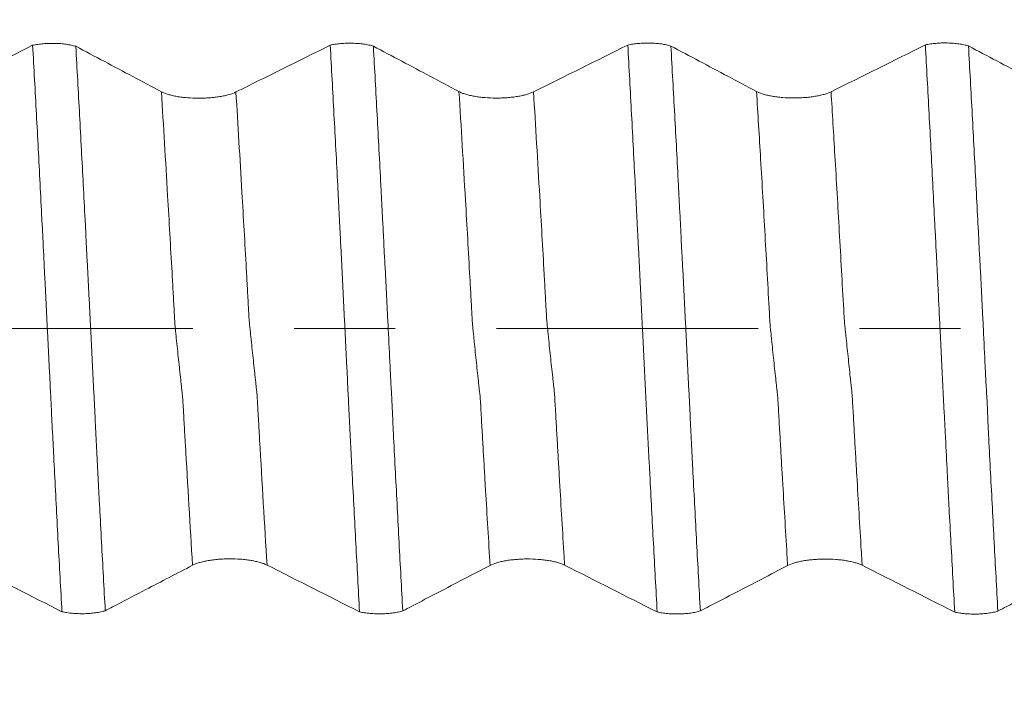
# Model space of a CAD drawing. Units: millimetres. Extents: x -44 to 88, y -82 to 25.
# Drawn here: x 55 to 59, y -1 to 1 of the extents above; entities that cross this region are included whole.
import ezdxf

# ---------------------------------------------------------------- set-up
doc = ezdxf.new("R2010")
doc.units = ezdxf.units.MM
doc.linetypes.add('CENTER', pattern=[47.5, 22, -8.5, 8.5, -8.5])
for name, color, linetype in [('1', 4, 'Continuous'), ('2', 7, 'Continuous'), ('SK2', 7, 'Continuous'), ('SK4', 2, 'CENTER')]:
    doc.layers.add(name, color=color, linetype=linetype)
doc.styles.add('iso_b_vert', font='simplex.shx')
doc.dimstyles.get("Standard").update_dxf_attribs({"dimtxt": 0.18, "dimasz": 0.18, "dimexe": 0.18, "dimexo": 0.0625, "dimgap": 0.09, "dimtad": 1, "dimzin": 0, "dimdsep": 52, "dimtxsty": 'Standard', "dimcen": 0.09, "dimadec": 0, "dimazin": 0, "dimtfac": 1, "dimtdec": 4, "dimtofl": 0, "dimtmove": 0, "dimatfit": 3, "dimfxl": 1, "dimtolj": 1, "dimtzin": 0, "dimarcsym": 0})

# ---------------------------------------------------------------- blocks, each defined once
blk = doc.blocks.new('_U2')
at = {"layer": 'SK2', "lineweight": 13}
for p, q in [((62.25, 1.5875), (62.25, 14.92018)), ((66, 5.670971), (66, 14.92018)), ((73.5, 12.92018), (54.75, 12.92018))]:
    blk.add_line(p, q, dxfattribs=at)
at = {"layer": 'SK2', "lineweight": 18}
for points in [[(62.25, 12.92018), (58.750002, 12.459397), (58.749998, 13.380964)], [(66, 12.92018), (69.499998, 13.380964), (69.500002, 12.459397)]]:
    blk.add_solid(points, dxfattribs=at)
at = {"layer": 'SK2', "lineweight": 18, "attachment_point": 7, "line_spacing_factor": 1.084337, "style": 'iso_b_vert'}
for s, insert, char_height in [('\\W0.7346;3.75', (60.763544, 20.805295), 3), ("\\W0.6474;'C'", (60.790044, 13.702814), 3.5)]:
    blk.add_mtext(s, dxfattribs=dict(at, insert=insert, char_height=char_height))
blk = doc.blocks.new('_U5')
at = {"layer": '2', "lineweight": 13}
for p, q in [((36.25, -1.5875), (36.25, -24.583471)), ((66, -5.670971), (66, -24.583471)), ((66, -22.583471), (36.25, -22.583471))]:
    blk.add_line(p, q, dxfattribs=at)
at = {"layer": '2', "lineweight": 18}
for points in [[(36.25, -22.583471), (39.749998, -22.122687), (39.750002, -23.044255)], [(66, -22.583471), (62.500002, -23.044255), (62.499998, -22.122687)]]:
    blk.add_solid(points, dxfattribs=at)
at = {"layer": '2', "lineweight": 18, "insert": (47.763544, -21.698356), "char_height": 3, "attachment_point": 7, "line_spacing_factor": 1.084337, "style": 'iso_b_vert'}
blk.add_mtext('\\W0.7346;29.8', dxfattribs=at)

msp = doc.modelspace()

# ---------------------------------------------------------------- linework, layer by layer
at = {"layer": '1', "lineweight": 18}
for points in [[(54.8021, 1.1892), (54.6705, 1.1236), (54.5385, 1.058), (54.406, 0.9926)], [(56.0521, 1.1898), (55.9205, 1.1241), (55.7885, 1.0586), (55.656, 0.9932)], [(57.3022, 1.1903), (57.1706, 1.1247), (57.0386, 1.0592), (56.906, 0.9937)], [(58.5521, 1.1908), (58.4205, 1.1252), (58.2885, 1.0597), (58.156, 0.9942)], [(54.5367, -0.9927), (54.6665, -1.0581), (54.796, -1.1236), (54.9253, -1.1891)], [(55.7866, -0.9932), (55.9165, -1.0587), (56.0461, -1.1242), (56.1753, -1.1898)], [(57.0368, -0.9938), (57.1667, -1.0592), (57.2963, -1.1248), (57.4256, -1.1903)], [(58.2867, -0.9943), (58.4167, -1.0597), (58.5463, -1.1253), (58.6756, -1.1909)]]:
    msp.add_open_spline(points, degree=3, dxfattribs=at)
for points, knots in [([(54.8021, 1.1892), (54.8088, 1.1907), (54.8158, 1.192), (54.8305, 1.1942), (54.8383, 1.1951), (54.8543, 1.1965), (54.8624, 1.197), (54.8788, 1.1975), (54.8872, 1.1975), (54.9037, 1.1971), (54.9118, 1.1967), (54.9277, 1.1954), (54.9357, 1.1946), (54.9506, 1.1925), (54.9577, 1.1912), (54.9712, 1.1883), (54.9775, 1.1867), (54.9833, 1.1849)], [0, 0, 0, 0, 0.125, 0.125, 0.25, 0.25, 0.375, 0.375, 0.5, 0.5, 0.625, 0.625, 0.75, 0.75, 0.875, 0.875, 1, 1, 1, 1]), ([(54.9253, -1.1891), (54.9199, -1.0936), (54.9145, -0.997), (54.9068, -0.8513), (54.9043, -0.8027), (54.8994, -0.705), (54.8969, -0.6559), (54.8928, -0.5821), (54.8914, -0.5575), (54.8898, -0.5205), (54.8893, -0.5082), (54.8881, -0.4835), (54.8874, -0.4711), (54.8853, -0.434), (54.8841, -0.4092), (54.8822, -0.372), (54.8816, -0.3596), (54.8805, -0.3348), (54.88, -0.3223), (54.8787, -0.2973), (54.878, -0.2848), (54.8768, -0.2659), (54.8764, -0.2595), (54.8758, -0.2469), (54.8756, -0.2405), (54.8744, -0.2087), (54.8728, -0.183), (54.8702, -0.1312), (54.869, -0.1051), (54.867, -0.0656), (54.8663, -0.0523), (54.865, -0.0257), (54.8643, -0.0123), (54.8623, 0.0278), (54.861, 0.0544), (54.8585, 0.107), (54.8573, 0.1331), (54.8547, 0.1848), (54.8533, 0.2103), (54.8514, 0.2484), (54.8508, 0.2611), (54.85, 0.28), (54.8497, 0.2863), (54.8491, 0.2988), (54.8487, 0.305), (54.8468, 0.3361), (54.8459, 0.361), (54.8434, 0.4105), (54.8421, 0.4352), (54.8382, 0.5093), (54.8357, 0.5586), (54.8282, 0.7058), (54.8231, 0.8034), (54.8126, 0.9973), (54.8074, 1.0937), (54.8021, 1.1892)], [0, 0, 0, 0, 0.125, 0.125, 0.1875, 0.1875, 0.25, 0.25, 0.28125, 0.28125, 0.296875, 0.296875, 0.3125, 0.3125, 0.34375, 0.34375, 0.359375, 0.359375, 0.375, 0.375, 0.390625, 0.390625, 0.398438, 0.398438, 0.40625, 0.40625, 0.4375, 0.4375, 0.46875, 0.46875, 0.484375, 0.484375, 0.5, 0.5, 0.53125, 0.53125, 0.5625, 0.5625, 0.59375, 0.59375, 0.609375, 0.609375, 0.617188, 0.617188, 0.625, 0.625, 0.65625, 0.65625, 0.6875, 0.6875, 0.75, 0.75, 0.875, 0.875, 1, 1, 1, 1]), ([(55.343, 0.9942), (55.3029, 1.0155), (55.2628, 1.0368), (55.1825, 1.0793), (55.1424, 1.1006), (55.0626, 1.1429), (55.0229, 1.1639), (54.9833, 1.1849)], [0, 0, 0, 0, 0.33475, 0.33475, 0.669499, 0.669499, 1, 1, 1, 1]), ([(54.9833, 1.1849), (54.9886, 1.0896), (54.9939, 0.9933), (55.0044, 0.7997), (55.0095, 0.7023), (55.0172, 0.5552), (55.0197, 0.506), (55.0237, 0.432), (55.025, 0.4072), (55.0267, 0.3702), (55.0273, 0.3578), (55.0283, 0.3331), (55.029, 0.3207), (55.0305, 0.2958), (55.0313, 0.2832), (55.0327, 0.258), (55.0334, 0.2454), (55.0353, 0.2074), (55.0365, 0.1818), (55.039, 0.1302), (55.0403, 0.1041), (55.0424, 0.0646), (55.0431, 0.0514), (55.0445, 0.0249), (55.0452, 0.0115), (55.0472, -0.0285), (55.0484, -0.0549), (55.051, -0.1073), (55.0523, -0.1333), (55.0543, -0.1718), (55.0549, -0.1846), (55.0562, -0.2101), (55.0567, -0.2228), (55.0585, -0.2608), (55.0603, -0.2856), (55.0629, -0.3352), (55.0637, -0.36), (55.066, -0.4094), (55.0672, -0.4341), (55.0697, -0.4832), (55.071, -0.5078), (55.0736, -0.5568), (55.0748, -0.5813), (55.0773, -0.6302), (55.0785, -0.6546), (55.081, -0.7034), (55.0823, -0.7277), (55.0862, -0.8005), (55.0888, -0.849), (55.0966, -0.9938), (55.1018, -1.0898), (55.107, -1.1849)], [0, 0, 0, 0, 0.125, 0.125, 0.25, 0.25, 0.3125, 0.3125, 0.34375, 0.34375, 0.359375, 0.359375, 0.375, 0.375, 0.390625, 0.390625, 0.40625, 0.40625, 0.4375, 0.4375, 0.46875, 0.46875, 0.484375, 0.484375, 0.5, 0.5, 0.53125, 0.53125, 0.5625, 0.5625, 0.578125, 0.578125, 0.59375, 0.59375, 0.625, 0.625, 0.65625, 0.65625, 0.6875, 0.6875, 0.71875, 0.71875, 0.75, 0.75, 0.78125, 0.78125, 0.8125, 0.8125, 0.875, 0.875, 1, 1, 1, 1]), ([(56.0521, 1.1898), (56.0588, 1.1913), (56.0658, 1.1926), (56.0805, 1.1948), (56.0883, 1.1957), (56.1043, 1.1971), (56.1124, 1.1975), (56.1288, 1.198), (56.1372, 1.1981), (56.1537, 1.1977), (56.1618, 1.1973), (56.1777, 1.196), (56.1857, 1.1952), (56.2006, 1.1931), (56.2077, 1.1918), (56.2212, 1.1889), (56.2275, 1.1873), (56.2333, 1.1855)], [0, 0, 0, 0, 0.125, 0.125, 0.25, 0.25, 0.375, 0.375, 0.5, 0.5, 0.625, 0.625, 0.75, 0.75, 0.875, 0.875, 1, 1, 1, 1]), ([(56.1753, -1.1898), (56.1701, -1.095), (56.1649, -0.9992), (56.1546, -0.8066), (56.1495, -0.7097), (56.1432, -0.5878), (56.142, -0.5633), (56.1395, -0.5144), (56.1382, -0.4899), (56.1358, -0.4408), (56.1344, -0.4163), (56.1326, -0.3794), (56.132, -0.3671), (56.1307, -0.3424), (56.13, -0.3301), (56.1293, -0.3115), (56.129, -0.3053), (56.1284, -0.2929), (56.128, -0.2867), (56.1268, -0.2679), (56.1262, -0.2554), (56.1251, -0.2302), (56.1246, -0.2176), (56.1234, -0.1922), (56.1228, -0.1794), (56.1214, -0.1537), (56.1207, -0.1409), (56.1194, -0.115), (56.1188, -0.102), (56.1169, -0.0629), (56.1157, -0.0366), (56.113, 0.0166), (56.1117, 0.043), (56.1089, 0.0955), (56.1076, 0.1216), (56.1051, 0.1735), (56.104, 0.1993), (56.102, 0.2377), (56.1013, 0.2504), (56.1002, 0.2759), (56.0996, 0.2886), (56.0983, 0.3139), (56.0976, 0.3265), (56.0962, 0.3516), (56.0956, 0.3641), (56.0948, 0.383), (56.0946, 0.3893), (56.0939, 0.4018), (56.0935, 0.4081), (56.0924, 0.4269), (56.0917, 0.4395), (56.0898, 0.4771), (56.0886, 0.5021), (56.0861, 0.5521), (56.0848, 0.5771), (56.0785, 0.7017), (56.0732, 0.8004), (56.0627, 0.9963), (56.0574, 1.0935), (56.0521, 1.1898)], [0, 0, 0, 0, 0.125, 0.125, 0.25, 0.25, 0.28125, 0.28125, 0.3125, 0.3125, 0.34375, 0.34375, 0.359375, 0.359375, 0.375, 0.375, 0.382813, 0.382813, 0.390625, 0.390625, 0.40625, 0.40625, 0.421875, 0.421875, 0.4375, 0.4375, 0.453125, 0.453125, 0.46875, 0.46875, 0.5, 0.5, 0.53125, 0.53125, 0.5625, 0.5625, 0.59375, 0.59375, 0.609375, 0.609375, 0.625, 0.625, 0.640625, 0.640625, 0.65625, 0.65625, 0.664063, 0.664063, 0.671875, 0.671875, 0.6875, 0.6875, 0.71875, 0.71875, 0.75, 0.75, 0.875, 0.875, 1, 1, 1, 1]), ([(56.593, 0.9948), (56.5529, 1.0161), (56.5128, 1.0373), (56.4326, 1.0799), (56.3924, 1.1012), (56.3126, 1.1435), (56.2729, 1.1645), (56.2333, 1.1855)], [0, 0, 0, 0, 0.33474, 0.33474, 0.669479, 0.669479, 1, 1, 1, 1]), ([(56.2333, 1.1855), (56.2386, 1.0901), (56.2439, 0.9937), (56.2544, 0.7995), (56.2596, 0.7016), (56.266, 0.5783), (56.2673, 0.5536), (56.2699, 0.5041), (56.2711, 0.4793), (56.273, 0.4421), (56.2737, 0.4297), (56.2747, 0.411), (56.2751, 0.4048), (56.2757, 0.3924), (56.276, 0.3861), (56.2768, 0.3675), (56.2773, 0.3551), (56.2785, 0.3303), (56.2792, 0.3178), (56.2807, 0.2928), (56.2815, 0.2802), (56.2829, 0.255), (56.2836, 0.2423), (56.2854, 0.2043), (56.2867, 0.1788), (56.2893, 0.1274), (56.2906, 0.1015), (56.2926, 0.0625), (56.2932, 0.0494), (56.2945, 0.0232), (56.2952, 0.01), (56.2985, -0.0556), (56.301, -0.1073), (56.3048, -0.1839), (56.3061, -0.2093), (56.308, -0.2471), (56.3086, -0.2597), (56.3098, -0.2784), (56.3102, -0.2846), (56.3109, -0.297), (56.3112, -0.3032), (56.3121, -0.3219), (56.3126, -0.3343), (56.3138, -0.3591), (56.3143, -0.3715), (56.3154, -0.3963), (56.3159, -0.4087), (56.3171, -0.4334), (56.3178, -0.4458), (56.321, -0.5075), (56.3235, -0.5568), (56.3311, -0.7041), (56.3361, -0.8016), (56.3465, -0.9948), (56.3517, -1.0905), (56.3569, -1.1855)], [0, 0, 0, 0, 0.125, 0.125, 0.25, 0.25, 0.28125, 0.28125, 0.3125, 0.3125, 0.328125, 0.328125, 0.335937, 0.335937, 0.34375, 0.34375, 0.359375, 0.359375, 0.375, 0.375, 0.390625, 0.390625, 0.40625, 0.40625, 0.4375, 0.4375, 0.46875, 0.46875, 0.484375, 0.484375, 0.5, 0.5, 0.5625, 0.5625, 0.59375, 0.59375, 0.609375, 0.609375, 0.617188, 0.617188, 0.625, 0.625, 0.640625, 0.640625, 0.65625, 0.65625, 0.671875, 0.671875, 0.6875, 0.6875, 0.75, 0.75, 0.875, 0.875, 1, 1, 1, 1]), ([(57.3022, 1.1903), (57.3089, 1.1918), (57.3159, 1.1931), (57.3307, 1.1953), (57.3385, 1.1962), (57.3544, 1.1976), (57.3625, 1.1981), (57.3789, 1.1986), (57.3873, 1.1986), (57.4038, 1.1982), (57.4119, 1.1978), (57.4278, 1.1966), (57.4357, 1.1957), (57.4507, 1.1936), (57.4578, 1.1923), (57.4712, 1.1894), (57.4776, 1.1878), (57.4833, 1.186)], [0, 0, 0, 0, 0.125, 0.125, 0.25, 0.25, 0.375, 0.375, 0.5, 0.5, 0.625, 0.625, 0.75, 0.75, 0.875, 0.875, 1, 1, 1, 1]), ([(57.4256, -1.1903), (57.4204, -1.0955), (57.4152, -0.9996), (57.4072, -0.855), (57.4046, -0.8067), (57.3996, -0.7097), (57.3974, -0.6611), (57.3934, -0.5878), (57.3919, -0.5634), (57.3901, -0.5266), (57.3895, -0.5144), (57.3883, -0.4899), (57.3876, -0.4776), (57.3856, -0.4408), (57.3844, -0.4162), (57.382, -0.3669), (57.3807, -0.3423), (57.3783, -0.2928), (57.377, -0.2678), (57.3744, -0.2174), (57.3732, -0.1919), (57.3706, -0.1406), (57.3693, -0.1147), (57.3668, -0.0625), (57.3655, -0.0361), (57.3629, 0.017), (57.3615, 0.0434), (57.3589, 0.0959), (57.3576, 0.122), (57.3552, 0.1739), (57.354, 0.1997), (57.3514, 0.2509), (57.35, 0.2763), (57.3483, 0.3143), (57.3478, 0.3269), (57.3466, 0.3457), (57.3461, 0.352), (57.3454, 0.3645), (57.3451, 0.3708), (57.3447, 0.3834), (57.3445, 0.3897), (57.3438, 0.4022), (57.3434, 0.4085), (57.3426, 0.421), (57.3422, 0.4272), (57.3416, 0.4397), (57.3413, 0.446), (57.3405, 0.4649), (57.34, 0.4775), (57.3388, 0.5025), (57.3382, 0.5151), (57.3362, 0.5525), (57.3348, 0.5774), (57.3281, 0.7019), (57.3231, 0.8008), (57.3128, 0.9968), (57.3075, 1.094), (57.3022, 1.1903)], [0, 0, 0, 0, 0.125, 0.125, 0.1875, 0.1875, 0.25, 0.25, 0.28125, 0.28125, 0.296875, 0.296875, 0.3125, 0.3125, 0.34375, 0.34375, 0.375, 0.375, 0.40625, 0.40625, 0.4375, 0.4375, 0.46875, 0.46875, 0.5, 0.5, 0.53125, 0.53125, 0.5625, 0.5625, 0.59375, 0.59375, 0.625, 0.625, 0.640625, 0.640625, 0.648438, 0.648438, 0.65625, 0.65625, 0.664063, 0.664063, 0.671875, 0.671875, 0.679688, 0.679688, 0.6875, 0.6875, 0.703125, 0.703125, 0.71875, 0.71875, 0.75, 0.75, 0.875, 0.875, 1, 1, 1, 1]), ([(57.843, 0.9953), (57.8029, 1.0166), (57.7628, 1.0379), (57.6825, 1.0804), (57.6424, 1.1017), (57.5626, 1.144), (57.5229, 1.165), (57.4833, 1.186)], [0, 0, 0, 0, 0.334754, 0.334754, 0.669509, 0.669509, 1, 1, 1, 1]), ([(57.4833, 1.186), (57.4886, 1.0906), (57.4938, 0.9943), (57.5044, 0.8001), (57.5098, 0.7022), (57.5161, 0.579), (57.5173, 0.5543), (57.5192, 0.5173), (57.5198, 0.5049), (57.5212, 0.4801), (57.5219, 0.4677), (57.5234, 0.4428), (57.5241, 0.4304), (57.5252, 0.4056), (57.5257, 0.3932), (57.5267, 0.3684), (57.5273, 0.356), (57.5285, 0.3312), (57.5292, 0.3187), (57.5306, 0.2937), (57.5314, 0.2812), (57.5328, 0.256), (57.5335, 0.2433), (57.5354, 0.2053), (57.5367, 0.1798), (57.5392, 0.1285), (57.5404, 0.1027), (57.5424, 0.0636), (57.5431, 0.0506), (57.5444, 0.0243), (57.5451, 0.0112), (57.5472, -0.0282), (57.5485, -0.0542), (57.5511, -0.106), (57.5523, -0.1318), (57.5542, -0.1702), (57.5548, -0.1829), (57.5561, -0.2084), (57.5567, -0.221), (57.5579, -0.2463), (57.5586, -0.2589), (57.5601, -0.2839), (57.5608, -0.2963), (57.5621, -0.3212), (57.5626, -0.3336), (57.5637, -0.3585), (57.5643, -0.3709), (57.5654, -0.3957), (57.5659, -0.4081), (57.5671, -0.4329), (57.5677, -0.4453), (57.5691, -0.47), (57.5697, -0.4823), (57.571, -0.507), (57.5716, -0.5194), (57.5734, -0.5564), (57.5747, -0.5811), (57.5784, -0.6549), (57.5811, -0.7038), (57.5862, -0.8014), (57.5888, -0.8499), (57.5965, -0.995), (57.6017, -1.0909), (57.6069, -1.186)], [0, 0, 0, 0, 0.125, 0.125, 0.25, 0.25, 0.28125, 0.28125, 0.296875, 0.296875, 0.3125, 0.3125, 0.328125, 0.328125, 0.34375, 0.34375, 0.359375, 0.359375, 0.375, 0.375, 0.390625, 0.390625, 0.40625, 0.40625, 0.4375, 0.4375, 0.46875, 0.46875, 0.484375, 0.484375, 0.5, 0.5, 0.53125, 0.53125, 0.5625, 0.5625, 0.578125, 0.578125, 0.59375, 0.59375, 0.609375, 0.609375, 0.625, 0.625, 0.640625, 0.640625, 0.65625, 0.65625, 0.671875, 0.671875, 0.6875, 0.6875, 0.703125, 0.703125, 0.71875, 0.71875, 0.75, 0.75, 0.8125, 0.8125, 0.875, 0.875, 1, 1, 1, 1]), ([(58.5521, 1.1908), (58.5588, 1.1923), (58.5658, 1.1936), (58.5806, 1.1958), (58.5883, 1.1967), (58.6043, 1.1981), (58.6124, 1.1986), (58.6288, 1.1991), (58.6372, 1.1991), (58.6537, 1.1987), (58.6618, 1.1983), (58.6778, 1.197), (58.6857, 1.1962), (58.7006, 1.1941), (58.7077, 1.1928), (58.7212, 1.1899), (58.7276, 1.1883), (58.7333, 1.1865)], [0, 0, 0, 0, 0.125, 0.125, 0.25, 0.25, 0.375, 0.375, 0.5, 0.5, 0.625, 0.625, 0.75, 0.75, 0.875, 0.875, 1, 1, 1, 1]), ([(58.6756, -1.1909), (58.6703, -1.0951), (58.665, -0.9983), (58.6572, -0.8523), (58.6545, -0.8035), (58.6506, -0.73), (58.6494, -0.7055), (58.6469, -0.6564), (58.6456, -0.6318), (58.6417, -0.5579), (58.6391, -0.5084), (58.6354, -0.434), (58.6341, -0.4092), (58.6322, -0.3719), (58.6316, -0.3594), (58.6303, -0.3345), (58.6296, -0.322), (58.6283, -0.297), (58.6278, -0.2844), (58.6267, -0.2592), (58.6259, -0.2464), (58.6246, -0.221), (58.624, -0.2081), (58.6228, -0.1824), (58.6221, -0.1695), (58.6202, -0.1305), (58.6189, -0.1043), (58.6169, -0.0647), (58.6163, -0.0514), (58.615, -0.0248), (58.6143, -0.0113), (58.6111, 0.0556), (58.6085, 0.1082), (58.6047, 0.1858), (58.6034, 0.2114), (58.6008, 0.2622), (58.5996, 0.2874), (58.5977, 0.3248), (58.597, 0.3372), (58.5958, 0.362), (58.5953, 0.3745), (58.594, 0.3992), (58.5933, 0.4116), (58.5919, 0.4363), (58.5886, 0.4981), (58.5855, 0.5597), (58.5805, 0.658), (58.578, 0.707), (58.573, 0.8046), (58.5705, 0.8533), (58.5627, 0.9988), (58.5574, 1.0953), (58.5521, 1.1908)], [0, 0, 0, 0, 0.125, 0.125, 0.1875, 0.1875, 0.21875, 0.21875, 0.25, 0.25, 0.3125, 0.3125, 0.34375, 0.34375, 0.359375, 0.359375, 0.375, 0.375, 0.390625, 0.390625, 0.40625, 0.40625, 0.421875, 0.421875, 0.4375, 0.4375, 0.46875, 0.46875, 0.484375, 0.484375, 0.5, 0.5, 0.5625, 0.5625, 0.59375, 0.59375, 0.625, 0.625, 0.640625, 0.640625, 0.65625, 0.65625, 0.671875, 0.671875, 0.6875, 0.75, 0.75, 0.8125, 0.8125, 0.875, 0.875, 1, 1, 1, 1]), ([(59.093, 0.9958), (59.0529, 1.0171), (59.0128, 1.0384), (58.9325, 1.0809), (58.8924, 1.1022), (58.8126, 1.1445), (58.7729, 1.1655), (58.7333, 1.1865)], [0, 0, 0, 0, 0.334789, 0.334789, 0.669577, 0.669577, 1, 1, 1, 1]), ([(58.7333, 1.1865), (58.7386, 1.091), (58.7439, 0.9946), (58.7544, 0.8005), (58.7595, 0.7029), (58.7673, 0.5555), (58.7698, 0.5062), (58.773, 0.4444), (58.7736, 0.4321), (58.7749, 0.4073), (58.7756, 0.3949), (58.7768, 0.3702), (58.7773, 0.3578), (58.7784, 0.333), (58.779, 0.3206), (58.7813, 0.2831), (58.7828, 0.2578), (58.7854, 0.207), (58.7867, 0.1813), (58.7893, 0.1296), (58.7906, 0.1035), (58.7926, 0.0639), (58.7932, 0.0507), (58.7946, 0.0241), (58.7952, 0.0107), (58.7985, -0.056), (58.8009, -0.1084), (58.8041, -0.1727), (58.8047, -0.1856), (58.806, -0.2111), (58.8067, -0.2237), (58.8082, -0.2489), (58.8089, -0.2615), (58.8103, -0.2865), (58.8111, -0.2989), (58.8129, -0.3361), (58.8137, -0.361), (58.8158, -0.4105), (58.8173, -0.435), (58.8211, -0.5089), (58.8233, -0.5581), (58.8312, -0.7047), (58.8361, -0.802), (58.8464, -0.9953), (58.8516, -1.0914), (58.8568, -1.1865)], [0, 0, 0, 0, 0.125, 0.125, 0.25, 0.25, 0.3125, 0.3125, 0.328125, 0.328125, 0.34375, 0.34375, 0.359375, 0.359375, 0.375, 0.375, 0.40625, 0.40625, 0.4375, 0.4375, 0.46875, 0.46875, 0.484375, 0.484375, 0.5, 0.5, 0.5625, 0.5625, 0.578125, 0.578125, 0.59375, 0.59375, 0.609375, 0.609375, 0.625, 0.625, 0.65625, 0.65625, 0.6875, 0.6875, 0.75, 0.75, 0.875, 0.875, 1, 1, 1, 1]), ([(55.656, 0.9932), (55.6478, 0.9891), (55.6379, 0.9854), (55.6209, 0.9806), (55.6148, 0.979), (55.6021, 0.9762), (55.5889, 0.9737), (55.5747, 0.9717), (55.56, 0.97), (55.5525, 0.9692), (55.5373, 0.9681), (55.5297, 0.9677), (55.5141, 0.9671), (55.5062, 0.967), (55.4825, 0.967), (55.4671, 0.9677), (55.4443, 0.9695), (55.4368, 0.9703), (55.4223, 0.9721), (55.4084, 0.9742), (55.3953, 0.9768), (55.3828, 0.9797), (55.3769, 0.9813), (55.3659, 0.9846), (55.3607, 0.9864), (55.3513, 0.9902), (55.3469, 0.9921), (55.343, 0.9942)], [0, 0, 0, 0, 0.125, 0.125, 0.1875, 0.1875, 0.25, 0.3125, 0.3125, 0.375, 0.375, 0.4375, 0.4375, 0.5, 0.5, 0.625, 0.625, 0.6875, 0.6875, 0.75, 0.8125, 0.8125, 0.875, 0.875, 0.9375, 0.9375, 1, 1, 1, 1]), ([(56.906, 0.9937), (56.8978, 0.9896), (56.888, 0.986), (56.8709, 0.9811), (56.8648, 0.9796), (56.8521, 0.9768), (56.839, 0.9743), (56.8248, 0.9722), (56.8101, 0.9705), (56.8025, 0.9698), (56.7874, 0.9686), (56.7797, 0.9682), (56.7641, 0.9677), (56.7562, 0.9675), (56.7326, 0.9676), (56.7171, 0.9682), (56.6944, 0.9701), (56.6868, 0.9709), (56.6724, 0.9727), (56.6584, 0.9748), (56.6453, 0.9774), (56.6328, 0.9803), (56.6269, 0.9819), (56.6159, 0.9852), (56.6108, 0.987), (56.6013, 0.9907), (56.5969, 0.9927), (56.593, 0.9948)], [0, 0, 0, 0, 0.125, 0.125, 0.1875, 0.1875, 0.25, 0.3125, 0.3125, 0.375, 0.375, 0.4375, 0.4375, 0.5, 0.5, 0.625, 0.625, 0.6875, 0.6875, 0.75, 0.8125, 0.8125, 0.875, 0.875, 0.9375, 0.9375, 1, 1, 1, 1]), ([(58.156, 0.9942), (58.1478, 0.9902), (58.1379, 0.9865), (58.1209, 0.9816), (58.1148, 0.9801), (58.1021, 0.9773), (58.0889, 0.9748), (58.0747, 0.9728), (58.06, 0.971), (58.0525, 0.9703), (58.0373, 0.9692), (58.0296, 0.9687), (58.0141, 0.9682), (58.0062, 0.968), (57.9825, 0.9681), (57.9671, 0.9688), (57.9443, 0.9706), (57.9368, 0.9714), (57.9223, 0.9732), (57.9083, 0.9753), (57.8953, 0.9779), (57.8828, 0.9808), (57.8769, 0.9824), (57.8659, 0.9857), (57.8607, 0.9875), (57.8513, 0.9912), (57.8469, 0.9932), (57.843, 0.9953)], [0, 0, 0, 0, 0.125, 0.125, 0.1875, 0.1875, 0.25, 0.3125, 0.3125, 0.375, 0.375, 0.4375, 0.4375, 0.5, 0.5, 0.625, 0.625, 0.6875, 0.6875, 0.75, 0.8125, 0.8125, 0.875, 0.875, 0.9375, 0.9375, 1, 1, 1, 1]), ([(55.4736, -0.9943), (55.4815, -0.9902), (55.4911, -0.9864), (55.5077, -0.9814), (55.5137, -0.9799), (55.5262, -0.977), (55.5392, -0.9744), (55.5532, -0.9723), (55.5678, -0.9705), (55.5753, -0.9697), (55.5903, -0.9684), (55.598, -0.9679), (55.6135, -0.9673), (55.6214, -0.9671), (55.645, -0.967), (55.6605, -0.9675), (55.6834, -0.9692), (55.691, -0.97), (55.7056, -0.9717), (55.7198, -0.9737), (55.733, -0.9762), (55.7457, -0.979), (55.7518, -0.9805), (55.763, -0.9838), (55.7683, -0.9855), (55.7781, -0.9892), (55.7826, -0.9912), (55.7866, -0.9932)], [0, 0, 0, 0, 0.125, 0.125, 0.1875, 0.1875, 0.25, 0.3125, 0.3125, 0.375, 0.375, 0.4375, 0.4375, 0.5, 0.5, 0.625, 0.625, 0.6875, 0.6875, 0.75, 0.8125, 0.8125, 0.875, 0.875, 0.9375, 0.9375, 1, 1, 1, 1]), ([(56.7237, -0.9948), (56.7316, -0.9907), (56.7412, -0.987), (56.7578, -0.982), (56.7638, -0.9804), (56.7763, -0.9775), (56.7893, -0.9749), (56.8033, -0.9728), (56.8179, -0.971), (56.8254, -0.9702), (56.8404, -0.969), (56.8481, -0.9685), (56.8636, -0.9678), (56.8715, -0.9676), (56.8951, -0.9675), (56.9106, -0.9681), (56.9335, -0.9698), (56.9411, -0.9705), (56.9557, -0.9722), (56.9699, -0.9742), (56.9831, -0.9767), (56.9959, -0.9795), (57.0019, -0.9811), (57.0132, -0.9843), (57.0184, -0.9861), (57.0282, -0.9897), (57.0327, -0.9917), (57.0368, -0.9938)], [0, 0, 0, 0, 0.125, 0.125, 0.1875, 0.1875, 0.25, 0.3125, 0.3125, 0.375, 0.375, 0.4375, 0.4375, 0.5, 0.5, 0.625, 0.625, 0.6875, 0.6875, 0.75, 0.8125, 0.8125, 0.875, 0.875, 0.9375, 0.9375, 1, 1, 1, 1]), ([(57.9737, -0.9953), (57.9816, -0.9912), (57.9912, -0.9875), (58.0078, -0.9825), (58.0138, -0.9809), (58.0263, -0.9781), (58.0393, -0.9754), (58.0533, -0.9733), (58.0679, -0.9715), (58.0753, -0.9707), (58.0904, -0.9695), (58.0981, -0.969), (58.1136, -0.9683), (58.1215, -0.9681), (58.1451, -0.9681), (58.1606, -0.9686), (58.1835, -0.9703), (58.1911, -0.971), (58.2057, -0.9727), (58.2199, -0.9747), (58.2331, -0.9772), (58.2459, -0.9801), (58.2519, -0.9816), (58.2631, -0.9848), (58.2684, -0.9866), (58.2782, -0.9903), (58.2827, -0.9922), (58.2867, -0.9943)], [0, 0, 0, 0, 0.125, 0.125, 0.1875, 0.1875, 0.25, 0.3125, 0.3125, 0.375, 0.375, 0.4375, 0.4375, 0.5, 0.5, 0.625, 0.625, 0.6875, 0.6875, 0.75, 0.8125, 0.8125, 0.875, 0.875, 0.9375, 0.9375, 1, 1, 1, 1]), ([(55.107, -1.1849), (55.1231, -1.1765), (55.1392, -1.1682), (55.196, -1.1386), (55.2367, -1.1175), (55.3428, -1.0623), (55.4082, -1.0283), (55.4736, -0.9943)], [0, 0, 0, 0, 0.131493, 0.131493, 0.46482, 0.46482, 1, 1, 1, 1]), ([(56.3569, -1.1855), (56.3694, -1.179), (56.3819, -1.1725), (56.4316, -1.1467), (56.4688, -1.1273), (56.5785, -1.0703), (56.6511, -1.0326), (56.7237, -0.9948)], [0, 0, 0, 0, 0.102402, 0.102402, 0.406302, 0.406302, 1, 1, 1, 1]), ([(57.6069, -1.186), (57.6194, -1.1795), (57.6319, -1.173), (57.6816, -1.1472), (57.7188, -1.1279), (57.8285, -1.0708), (57.9011, -1.0331), (57.9737, -0.9953)], [0, 0, 0, 0, 0.102343, 0.102343, 0.406273, 0.406273, 1, 1, 1, 1]), ([(58.8568, -1.1865), (58.8694, -1.18), (58.8819, -1.1735), (58.9316, -1.1477), (58.9688, -1.1283), (59.0785, -1.0713), (59.1511, -1.0336), (59.2237, -0.9958)], [0, 0, 0, 0, 0.102578, 0.102578, 0.406436, 0.406436, 1, 1, 1, 1]), ([(55.107, -1.1849), (55.1013, -1.1867), (55.0949, -1.1883), (55.0814, -1.1912), (55.0742, -1.1925), (55.0592, -1.1946), (55.0513, -1.1954), (55.0353, -1.1967), (55.0271, -1.1971), (55.0106, -1.1975), (55.0021, -1.1975), (54.9857, -1.197), (54.9775, -1.1965), (54.9616, -1.1951), (54.9537, -1.1942), (54.9389, -1.192), (54.9319, -1.1907), (54.9253, -1.1891)], [0, 0, 0, 0, 0.125, 0.125, 0.25, 0.25, 0.375, 0.375, 0.5, 0.5, 0.625, 0.625, 0.75, 0.75, 0.875, 0.875, 1, 1, 1, 1]), ([(56.3569, -1.1855), (56.3511, -1.1873), (56.3448, -1.1889), (56.3312, -1.1918), (56.3241, -1.1931), (56.3091, -1.1952), (56.3012, -1.196), (56.2852, -1.1973), (56.277, -1.1977), (56.2605, -1.1981), (56.2521, -1.1981), (56.2356, -1.1976), (56.2275, -1.1971), (56.2116, -1.1957), (56.2038, -1.1948), (56.189, -1.1926), (56.182, -1.1913), (56.1753, -1.1898)], [0, 0, 0, 0, 0.125, 0.125, 0.25, 0.25, 0.375, 0.375, 0.5, 0.5, 0.625, 0.625, 0.75, 0.75, 0.875, 0.875, 1, 1, 1, 1]), ([(57.6069, -1.186), (57.6012, -1.1878), (57.5948, -1.1894), (57.5813, -1.1923), (57.5742, -1.1936), (57.5592, -1.1957), (57.5513, -1.1966), (57.5353, -1.1978), (57.5272, -1.1982), (57.5107, -1.1986), (57.5023, -1.1986), (57.4859, -1.1981), (57.4778, -1.1977), (57.4618, -1.1963), (57.454, -1.1954), (57.4392, -1.1931), (57.4322, -1.1918), (57.4256, -1.1903)], [0, 0, 0, 0, 0.125, 0.125, 0.25, 0.25, 0.375, 0.375, 0.5, 0.5, 0.625, 0.625, 0.75, 0.75, 0.875, 0.875, 1, 1, 1, 1]), ([(58.8568, -1.1865), (58.8511, -1.1883), (58.8447, -1.19), (58.8312, -1.1929), (58.8241, -1.1941), (58.8091, -1.1962), (58.8012, -1.1971), (58.7853, -1.1983), (58.7771, -1.1988), (58.7607, -1.1992), (58.7522, -1.1991), (58.7358, -1.1986), (58.7277, -1.1982), (58.7118, -1.1968), (58.704, -1.1959), (58.6892, -1.1937), (58.6822, -1.1924), (58.6756, -1.1909)], [0, 0, 0, 0, 0.125, 0.125, 0.25, 0.25, 0.375, 0.375, 0.5, 0.5, 0.625, 0.625, 0.75, 0.75, 0.875, 0.875, 1, 1, 1, 1])]:
    msp.add_open_spline(points, degree=3, knots=knots, dxfattribs=at)
at = {"layer": '1', "lineweight": 13}
for points, knots in [([(55.4736, -0.9943), (55.4634, -0.828), (55.453, -0.6515), (55.4419, -0.4594), (55.44, -0.4254), (55.4377, -0.3847), (55.4357, -0.3498), (55.4342, -0.3223), (55.433, -0.3029), (55.4319, -0.2863), (55.4303, -0.272), (55.4284, -0.2571), (55.4262, -0.2357), (55.4231, -0.2085), (55.4194, -0.1726), (55.4148, -0.1297), (55.4101, -0.0857), (55.4067, -0.0512), (55.4044, -0.029), (55.4029, -0.014), (55.401, 0.0026), (55.3991, 0.0255), (55.3977, 0.0529), (55.3953, 0.0936), (55.392, 0.1548), (55.383, 0.317), (55.3667, 0.6009), (55.3518, 0.851), (55.343, 0.9942)], [0, 0, 0, 0, 0.225161, 0.234031, 0.251769, 0.269508, 0.287246, 0.296116, 0.304985, 0.313854, 0.322724, 0.340462, 0.358201, 0.375939, 0.411417, 0.446894, 0.482371, 0.517848, 0.526718, 0.535587, 0.553325, 0.571064, 0.579933, 0.588803, 0.62428, 0.659757, 0.801666, 1, 1, 1, 1]), ([(55.7866, -0.9932), (55.7762, -0.8219), (55.7654, -0.6399), (55.754, -0.4424), (55.7521, -0.4084), (55.7498, -0.3677), (55.7478, -0.3329), (55.7463, -0.3055), (55.7451, -0.2862), (55.7441, -0.269), (55.7424, -0.2554), (55.7406, -0.2403), (55.7384, -0.2182), (55.7352, -0.1917), (55.7315, -0.1555), (55.7269, -0.1129), (55.7222, -0.0698), (55.7188, -0.0351), (55.7165, -0.0133), (55.715, 0.0017), (55.7131, 0.018), (55.7112, 0.0404), (55.7098, 0.0683), (55.7074, 0.1084), (55.7041, 0.1697), (55.6951, 0.3321), (55.6791, 0.6104), (55.6645, 0.8551), (55.656, 0.9932)], [0, 0, 0, 0, 0.232281, 0.24115, 0.258889, 0.276628, 0.294367, 0.303236, 0.312106, 0.320975, 0.329844, 0.347583, 0.365322, 0.383061, 0.418538, 0.454016, 0.489493, 0.524971, 0.53384, 0.54271, 0.560449, 0.578187, 0.587057, 0.595926, 0.631404, 0.666881, 0.808792, 1, 1, 1, 1]), ([(56.7237, -0.9948), (56.7233, -0.9887), (56.7197, -0.9302), (56.713, -0.8183), (56.705, -0.6854), (56.6988, -0.5774), (56.6948, -0.5106), (56.6918, -0.4558), (56.6894, -0.416), (56.6871, -0.3753), (56.6848, -0.3323), (56.6825, -0.2938), (56.6802, -0.2695), (56.6779, -0.2533), (56.6734, -0.2096), (56.6678, -0.159), (56.6616, -0.0997), (56.6578, -0.0615), (56.6547, -0.0313), (56.6524, -0.0095), (56.6505, 0.0085), (56.6489, 0.0287), (56.6478, 0.0489), (56.6467, 0.0698), (56.6452, 0.0973), (56.6426, 0.1455), (56.6342, 0.2955), (56.6175, 0.5886), (56.6021, 0.8459), (56.593, 0.9948)], [0, 0, 0, 0, 0.008321, 0.079766, 0.151212, 0.186935, 0.222658, 0.240519, 0.25838, 0.276242, 0.294103, 0.311965, 0.329826, 0.347687, 0.365549, 0.436994, 0.472717, 0.50844, 0.526301, 0.544163, 0.562024, 0.570955, 0.579885, 0.588816, 0.597747, 0.615608, 0.651331, 0.794222, 1, 1, 1, 1]), ([(57.0368, -0.9938), (57.0361, -0.9822), (57.0322, -0.9183), (57.025, -0.8011), (57.0171, -0.6685), (57.0109, -0.5601), (57.0069, -0.4937), (57.0039, -0.4386), (57.0015, -0.3992), (56.9992, -0.3583), (56.9969, -0.3154), (56.9946, -0.2769), (56.9924, -0.2524), (56.99, -0.2364), (56.9855, -0.1925), (56.9799, -0.1422), (56.9736, -0.0836), (56.9699, -0.0453), (56.9668, -0.0155), (56.9645, 0.0059), (56.9627, 0.024), (56.961, 0.0434), (56.96, 0.0641), (56.9588, 0.085), (56.9573, 0.1123), (56.9547, 0.1607), (56.9463, 0.3105), (56.9299, 0.598), (56.9149, 0.85), (56.906, 0.9937)], [0, 0, 0, 0, 0.015704, 0.087135, 0.158566, 0.194281, 0.229997, 0.247854, 0.265712, 0.28357, 0.301428, 0.319285, 0.337143, 0.355001, 0.372859, 0.444289, 0.480005, 0.51572, 0.533578, 0.551436, 0.569293, 0.578222, 0.587151, 0.59608, 0.605009, 0.622867, 0.658582, 0.801444, 1, 1, 1, 1]), ([(57.9737, -0.9953), (57.9727, -0.9799), (57.9686, -0.9128), (57.9614, -0.7931), (57.9544, -0.6743), (57.9497, -0.5944), (57.9466, -0.5414), (57.9427, -0.4732), (57.9389, -0.4074), (57.9358, -0.3514), (57.9335, -0.3104), (57.9316, -0.2838), (57.9302, -0.2698), (57.929, -0.2617), (57.9279, -0.252), (57.9264, -0.2379), (57.9222, -0.2004), (57.9154, -0.1351), (57.9084, -0.0676), (57.9038, -0.0225), (57.9015, -0.0016), (57.8996, 0.0186), (57.8981, 0.0442), (57.8943, 0.1129), (57.8879, 0.2289), (57.8757, 0.4466), (57.8607, 0.703), (57.8487, 0.9016), (57.843, 0.9953)], [0, 0, 0, 0, 0.021288, 0.092083, 0.162878, 0.180576, 0.198275, 0.233673, 0.26907, 0.286769, 0.304468, 0.322166, 0.331016, 0.339865, 0.348714, 0.357564, 0.375262, 0.446057, 0.516852, 0.534551, 0.55225, 0.569949, 0.578798, 0.587647, 0.658442, 0.729237, 0.870827, 1, 1, 1, 1]), ([(58.2867, -0.9943), (58.2855, -0.9734), (58.2811, -0.901), (58.2735, -0.7759), (58.2665, -0.6573), (58.2618, -0.5772), (58.2587, -0.5244), (58.2548, -0.4563), (58.251, -0.3904), (58.2479, -0.3345), (58.2456, -0.2935), (58.2437, -0.2671), (58.2423, -0.2527), (58.2411, -0.2448), (58.24, -0.2351), (58.2385, -0.2209), (58.2344, -0.1833), (58.2275, -0.1182), (58.2205, -0.0513), (58.2159, -0.0068), (58.2136, 0.0138), (58.2117, 0.0336), (58.2102, 0.0594), (58.2064, 0.1277), (58.1999, 0.2436), (58.1878, 0.4618), (58.1731, 0.7124), (58.1614, 0.9057), (58.156, 0.9942)], [0, 0, 0, 0, 0.028693, 0.099467, 0.17024, 0.187934, 0.205627, 0.241014, 0.276401, 0.294094, 0.311788, 0.329481, 0.338328, 0.347174, 0.356021, 0.364868, 0.382561, 0.453335, 0.524109, 0.541802, 0.559495, 0.577189, 0.586036, 0.594882, 0.665656, 0.73643, 0.877977, 1, 1, 1, 1])]:
    msp.add_open_spline(points, degree=3, knots=knots, dxfattribs=at)
at = {"layer": 'SK4', "lineweight": 18, "ltscale": 0.05}
msp.add_line((-24, 0), (66, 0), dxfattribs=at)

# ---------------------------------------------------------------- dimensions: what is measured, and where the dimension line sits
at = {"layer": '2', "lineweight": 18}
dim = msp.add_linear_dim(base=(36.25, -22.583471), p1=(66, -4.083471), p2=(36.25, 0), dimstyle='Standard', override={"dimtxt": 3, "dimasz": 3.5, "dimexe": 2, "dimexo": 1.5875, "dimgap": 1.5, "dimtad": 1, "dimtih": 1, "dimtoh": 0, "dimdec": 1, "dimlfac": 1, "dimzin": 8, "dimdsep": 46, "dimlunit": 2, "dimpost": '<>', "dimtxsty": 'iso_b_vert', "dimsah": 1, "dimse1": 0, "dimse2": 0, "dimsd1": 0, "dimsd2": 0, "dimclrd": 2, "dimclre": 2, "dimclrt": 2, "dimtol": 0, "dimtm": -0.1, "dimtfac": 1.166667, "dimtdec": 3, "dimtofl": 1, "dimtmove": 0, "dimtzin": 8, "dimlwd": 13, "dimlwe": 13}, dxfattribs=at)
dim.commit()
dim.dimension.update_dxf_attribs({"geometry": '_U5', "text_midpoint": (51.125, -22.583471)})
at = {"layer": 'SK2', "lineweight": 18}
dim = msp.add_linear_dim(base=(62.25, 12.9202), p1=(66, 4.0835), p2=(62.25, 0), dimstyle='Standard', override={"dimtxt": 3, "dimasz": 3.5, "dimexe": 2, "dimexo": 1.5875, "dimgap": 1.5, "dimtad": 1, "dimtih": 1, "dimtoh": 0, "dimdec": 3, "dimlfac": 1, "dimzin": 8, "dimdsep": 46, "dimlunit": 2, "dimpost": '<>', "dimtxsty": 'iso_b_vert', "dimsah": 1, "dimse1": 0, "dimse2": 0, "dimsd1": 0, "dimsd2": 0, "dimclrd": 2, "dimclre": 2, "dimclrt": 2, "dimtol": 0, "dimtm": -0.1, "dimtfac": 1.166667, "dimtdec": 3, "dimtofl": 1, "dimtmove": 0, "dimtzin": 8, "dimlwd": 13, "dimlwe": 13}, dxfattribs=at)
dim.commit()
dim.dimension.update_dxf_attribs({"geometry": '_U2', "text_midpoint": (64.125, 12.9202)})

doc.saveas('drawing.dxf')
